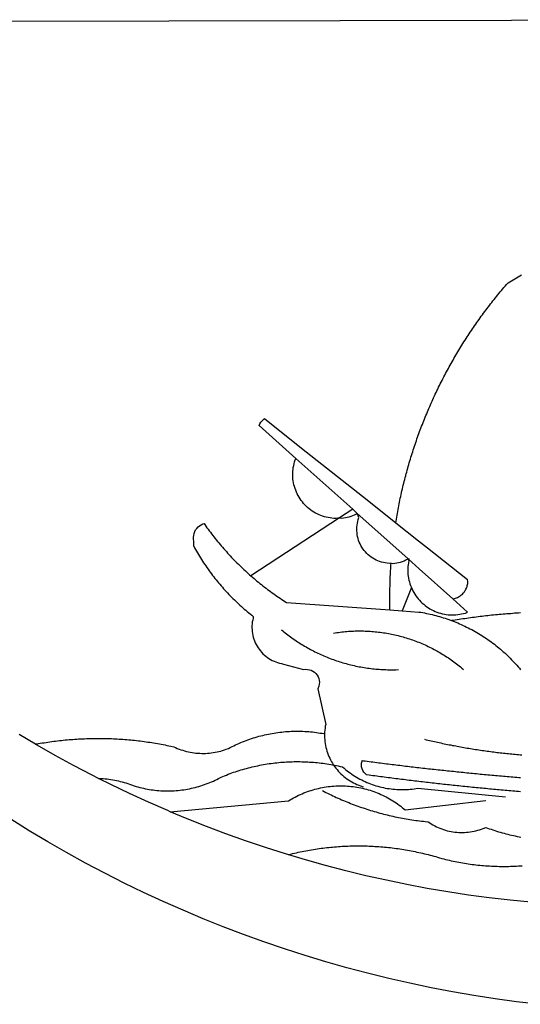
# Model space of a CAD drawing. Extents: x 182744 to 183291, y 1676302 to 1676617.
# Drawn here: x 182787 to 182788, y 1676341 to 1676344 of the extents above; entities that cross this region are included whole.
import ezdxf

# ---------------------------------------------------------------- set-up
doc = ezdxf.new("R2010")
doc.units = 0
doc.header["$LTSCALE"] = 5
doc.header["$MEASUREMENT"] = 0
doc.layers.add('BRAZAO', color=7, linetype='CONTINUOUS')
doc.layers.add('T-DIVIS-EXIS', color=7, linetype='CONTINUOUS')

# ---------------------------------------------------------------- blocks, each defined once
blk = doc.blocks.new('Logo_Prefeitura')
at = {"layer": 'BRAZAO'}
for points in [[(-40.01, -919.22), (-48.2, -918.24), (-56.37, -917.12), (-64.51, -915.85), (-72.63, -914.44), (-80.73, -912.9), (-88.8, -911.21), (-96.84, -909.38), (-104.84, -907.41), (-112.81, -905.3), (-120.74, -903.05), (-128.63, -900.66), (-136.48, -898.14), (-144.28, -895.48), (-152.04, -892.68), (-159.74, -889.75), (-167.39, -886.68), (-174.99, -883.48), (-182.53, -880.15), (-190.01, -876.69), (-197.43, -873.1), (-204.79, -869.38), (-212.08, -865.53), (-219.3, -861.55), (-226.45, -857.45), (-233.53, -853.23), (-240.53, -848.88)], [(-441.09, -545.84), (15.02, -544.89)], [(-231.08, -820.31), (-237.33, -816.6)], [(-90.26, -717.84), (-90.18, -717.56), (-89.99, -716.85), (-89.8, -716.14), (-89.6, -715.44), (-89.4, -714.73), (-89.2, -714.03), (-88.99, -713.32), (-88.79, -712.62), (-88.58, -711.92), (-88.36, -711.22), (-88.14, -710.51), (-87.93, -709.82), (-87.7, -709.12), (-87.48, -708.42), (-87.25, -707.72), (-87.02, -707.03), (-86.79, -706.33), (-86.55, -705.64), (-86.31, -704.94), (-86.07, -704.25), (-85.82, -703.56), (-85.58, -702.87), (-85.33, -702.18), (-85.07, -701.49), (-84.82, -700.8), (-84.56, -700.12), (-84.3, -699.43), (-84.03, -698.75), (-83.77, -698.06), (-83.5, -697.38), (-83.22, -696.7), (-82.95, -696.02), (-82.67, -695.34), (-82.39, -694.67), (-82.11, -693.99), (-81.82, -693.31), (-81.53, -692.64), (-81.24, -691.97), (-80.95, -691.29), (-80.65, -690.62), (-80.35, -689.95), (-80.05, -689.29), (-79.74, -688.62), (-79.43, -687.95), (-79.12, -687.29), (-78.81, -686.63), (-78.5, -685.96), (-78.18, -685.3), (-77.86, -684.64), (-77.53, -683.98), (-77.21, -683.33), (-76.88, -682.67), (-76.55, -682.02), (-76.21, -681.37), (-75.87, -680.71), (-75.54, -680.06), (-75.19, -679.42), (-74.85, -678.77), (-74.5, -678.12), (-74.15, -677.48), (-73.8, -676.84), (-73.44, -676.19), (-73.09, -675.55), (-72.73, -674.91), (-72.36, -674.28), (-72, -673.64), (-71.63, -673.01), (-71.26, -672.37), (-70.89, -671.74), (-70.51, -671.11), (-70.13, -670.48), (-69.75, -669.86), (-69.37, -669.23), (-68.98, -668.61), (-68.6, -667.98), (-68.2, -667.36), (-67.81, -666.74), (-67.42, -666.13), (-67.02, -665.51), (-66.62, -664.9), (-66.21, -664.28), (-65.81, -663.67), (-65.4, -663.06), (-64.99, -662.46), (-64.58, -661.85), (-64.16, -661.24), (-63.74, -660.64), (-63.32, -660.04), (-62.9, -659.44), (-62.48, -658.84), (-62.05, -658.25), (-61.62, -657.65), (-61.19, -657.06), (-60.75, -656.47), (-60.32, -655.88), (-59.88, -655.29), (-59.43, -654.71), (-58.99, -654.12), (-58.54, -653.54), (-58.1, -652.96), (-57.64, -652.38), (-57.19, -651.81), (-56.74, -651.23), (-56.28, -650.66), (-55.82, -650.09), (-55.35, -649.52), (-54.89, -648.95), (-54.42, -648.39), (-53.95, -647.82), (-53.48, -647.26), (-53.01, -646.7), (-52.53, -646.15), (-52.05, -645.59), (-51.44, -644.88), (-50.81, -644.5), (-50.19, -644.12), (-49.56, -643.75), (-48.92, -643.38), (-48.29, -643.01), (-47.65, -642.64), (-47.02, -642.28), (-46.38, -641.92)], [(-146.11, -699.17), (-145.81, -698.56), (-145.41, -697.95), (-144.95, -697.38), (-144.44, -696.86), (-144.06, -696.55)], [(-146.11, -699.17), (-132.16, -711.65)], [(-144.06, -696.55), (-129.94, -707.73)], [(-129.94, -707.73), (-105.04, -727.47)], [(-115.57, -734.32), (-116.93, -734.51), (-117.66, -734.48), (-118.39, -734.42), (-119.12, -734.32), (-119.84, -734.19), (-120.56, -734.03), (-121.26, -733.84), (-121.96, -733.62), (-122.65, -733.37), (-123.33, -733.09), (-123.99, -732.78), (-124.64, -732.44), (-125.28, -732.08), (-125.9, -731.68), (-126.5, -731.26), (-127.08, -730.81), (-127.64, -730.34), (-128.18, -729.84), (-128.7, -729.32), (-129.19, -728.78), (-129.66, -728.22), (-130.1, -727.63), (-130.52, -727.03), (-130.91, -726.41), (-131.28, -725.77), (-131.61, -725.12), (-131.92, -724.46), (-132.2, -723.78), (-132.45, -723.09), (-132.66, -722.39), (-132.85, -721.68), (-133, -720.96), (-133.13, -720.24), (-133.22, -719.51), (-133.28, -718.78), (-133.3, -718.04), (-133.3, -717.31), (-133.26, -716.58), (-133.19, -715.85), (-133.09, -715.12), (-132.96, -714.4), (-132.79, -713.69), (-132.6, -712.98), (-132.37, -712.28), (-132.16, -711.65)], [(-132.16, -711.65), (-110.51, -731.03)], [(-94.13, -736.12), (-94.03, -735.48), (-93.91, -734.76), (-93.79, -734.03), (-93.66, -733.31), (-93.54, -732.59), (-93.41, -731.87), (-93.27, -731.14), (-93.13, -730.42), (-93, -729.7), (-92.85, -728.98), (-92.71, -728.27), (-92.56, -727.55), (-92.41, -726.83), (-92.25, -726.11), (-92.1, -725.4), (-91.94, -724.68), (-91.78, -723.96), (-91.61, -723.25), (-91.44, -722.54), (-91.27, -721.82), (-91.1, -721.11), (-90.92, -720.4), (-90.74, -719.69), (-90.56, -718.98), (-90.37, -718.27), (-90.26, -717.84)], [(-105.04, -727.47), (-94.13, -736.12)], [(-110.51, -731.03), (-115.57, -734.32)], [(-115.57, -734.32), (-114.73, -734.41), (-114, -734.31), (-113.28, -734.18), (-112.57, -734.02), (-111.86, -733.83), (-111.16, -733.61), (-110.47, -733.36), (-109.8, -733.07), (-109.13, -732.76), (-108.78, -732.58)], [(-110.51, -731.03), (-108.78, -732.58)], [(-95.91, -751.5), (-96.68, -751.59), (-97.41, -751.53), (-98.14, -751.43), (-98.86, -751.28), (-99.57, -751.1), (-100.27, -750.88), (-100.95, -750.62), (-101.62, -750.32), (-102.27, -749.98), (-102.9, -749.61), (-103.51, -749.2), (-104.09, -748.75), (-104.65, -748.28), (-105.19, -747.77), (-105.69, -747.24), (-106.16, -746.68), (-106.6, -746.09), (-107, -745.48), (-107.37, -744.84), (-107.7, -744.19), (-108, -743.52), (-108.25, -742.83), (-108.47, -742.13), (-108.65, -741.42), (-108.78, -740.7), (-108.88, -739.97), (-108.93, -739.24), (-108.95, -738.51), (-108.92, -737.77), (-108.85, -737.04), (-108.74, -736.32), (-108.59, -735.6), (-108.39, -734.89), (-108.16, -734.2), (-108.78, -732.58)], [(-108.78, -732.58), (-95.28, -744.66)], [(-170.87, -745.08), (-170.88, -743.11), (-171.01, -742.39), (-171.04, -741.66), (-170.98, -740.93), (-170.82, -740.21), (-170.57, -739.52), (-170.23, -738.88), (-169.8, -738.28), (-169.3, -737.74), (-168.74, -737.28), (-168.11, -736.89), (-167.44, -736.59), (-167.02, -736.46)], [(-167.02, -736.46), (-166.78, -736.81), (-166.36, -737.41), (-165.93, -738.01), (-165.5, -738.6), (-165.06, -739.19), (-164.62, -739.78), (-164.18, -740.36), (-163.73, -740.94), (-163.28, -741.52), (-162.82, -742.1), (-162.37, -742.67), (-161.9, -743.24), (-161.44, -743.8), (-160.97, -744.37), (-160.49, -744.93), (-160.01, -745.48), (-159.53, -746.04), (-159.05, -746.59), (-158.56, -747.13), (-158.07, -747.68), (-157.57, -748.22), (-157.07, -748.75), (-156.57, -749.29), (-156.06, -749.82), (-155.55, -750.34), (-155.04, -750.87), (-154.52, -751.39), (-154, -751.9), (-153.47, -752.42), (-152.94, -752.92), (-152.41, -753.43), (-151.88, -753.93), (-151.34, -754.43), (-150.8, -754.93), (-150.25, -755.42), (-149.71, -755.9), (-149.29, -756.27)], [(-115.57, -734.32), (-149.29, -756.27)], [(-94.13, -736.12), (-85.44, -743)], [(-95.28, -744.66), (-89.48, -749.85)], [(-85.44, -743), (-82.02, -745.71)], [(-170.87, -745.08), (-170.64, -745.72), (-170.28, -746.36), (-169.91, -747), (-169.54, -747.63), (-169.16, -748.26), (-168.78, -748.88), (-168.39, -749.5), (-168, -750.12), (-167.6, -750.74), (-167.2, -751.35), (-166.79, -751.96), (-166.37, -752.57), (-165.95, -753.17), (-165.53, -753.77), (-165.1, -754.36), (-164.67, -754.95), (-164.23, -755.54), (-163.79, -756.13), (-163.34, -756.71), (-162.88, -757.28), (-162.43, -757.86), (-161.96, -758.43), (-161.5, -758.99), (-161.02, -759.55), (-160.55, -760.11), (-160.06, -760.66), (-159.58, -761.21), (-159.09, -761.75), (-158.58, -762.31)], [(-82.02, -745.71), (-66.83, -757.76)], [(-96.35, -769.27), (-96.35, -768.36), (-96.36, -767.62), (-96.37, -766.89), (-96.38, -766.16), (-96.39, -765.42), (-96.39, -764.69), (-96.39, -763.96), (-96.38, -763.22), (-96.37, -762.49), (-96.36, -761.76), (-96.35, -761.02), (-96.33, -760.29), (-96.31, -759.56), (-96.29, -758.82), (-96.27, -758.09), (-96.24, -757.36), (-96.21, -756.62), (-96.17, -755.89), (-96.14, -755.16), (-96.1, -754.43), (-96.05, -753.69), (-96.01, -752.96), (-95.96, -752.23), (-95.91, -751.5)], [(-95.91, -751.5), (-95.21, -751.58), (-94.48, -751.52), (-93.76, -751.41), (-93.04, -751.27), (-92.33, -751.08), (-91.63, -750.85), (-90.95, -750.59), (-90.28, -750.28), (-89.48, -749.85)], [(-89.48, -749.85), (-89.22, -750.64), (-89.35, -751.36), (-89.45, -752.09), (-89.52, -752.82), (-89.56, -753.55), (-89.57, -754.28), (-89.55, -755.02), (-89.5, -755.75), (-89.41, -756.48), (-89.29, -757.2), (-89.15, -757.92), (-88.97, -758.63), (-88.76, -759.33), (-88.52, -760.03), (-88.1, -760.77)], [(-89.48, -749.85), (-85.23, -753.66)], [(-89.48, -749.85), (-89.05, -749.93), (-89.48, -749.85)], [(-85.23, -753.66), (-72.46, -765.08)], [(-149.29, -756.27), (-148.6, -756.87), (-148.04, -757.34), (-147.48, -757.82), (-146.92, -758.29), (-146.35, -758.75), (-145.78, -759.21), (-145.21, -759.67), (-144.63, -760.12), (-144.05, -760.57), (-143.47, -761.02), (-142.89, -761.46), (-142.3, -761.9), (-141.71, -762.33), (-141.11, -762.76), (-140.51, -763.19), (-139.91, -763.61), (-139.31, -764.03), (-138.71, -764.44), (-138.1, -764.85), (-137.49, -765.26), (-136.87, -765.66), (-136.26, -766.06), (-135.66, -766.44)], [(-72.46, -765.08), (-72.12, -765.02), (-71.75, -764.93), (-71.39, -764.81), (-71.03, -764.68), (-70.68, -764.53), (-70.34, -764.36), (-70.01, -764.17), (-69.69, -763.96), (-69.38, -763.73), (-69.09, -763.49), (-68.81, -763.23), (-68.54, -762.95), (-68.29, -762.67), (-68.06, -762.36), (-67.84, -762.05), (-67.64, -761.72), (-67.46, -761.39), (-67.3, -761.04), (-67.16, -760.69), (-67.04, -760.33), (-66.94, -759.96), (-66.86, -759.58), (-66.8, -759.21), (-66.76, -758.83), (-66.74, -758.45), (-66.83, -757.76)], [(-158.58, -762.31), (-158.09, -762.83), (-157.59, -763.36), (-157.08, -763.89), (-156.56, -764.42), (-156.05, -764.93), (-155.52, -765.45), (-155, -765.96), (-154.47, -766.47), (-153.93, -766.97), (-153.39, -767.46), (-152.85, -767.96), (-152.3, -768.44), (-151.75, -768.93), (-151.19, -769.41), (-150.63, -769.88), (-150.07, -770.35), (-149.5, -770.81), (-148.93, -771.27), (-148.36, -771.73)], [(-88.1, -760.77), (-91.67, -769.61)], [(-88.1, -760.77), (-87.95, -761.38), (-87.63, -762.03), (-87.27, -762.68), (-86.89, -763.3), (-86.48, -763.91), (-86.05, -764.5), (-85.59, -765.08), (-85.11, -765.63), (-84.6, -766.16), (-84.07, -766.67), (-83.52, -767.15), (-82.95, -767.61), (-82.36, -768.05), (-81.75, -768.46), (-81.13, -768.84), (-80.49, -769.2), (-79.83, -769.53), (-79.16, -769.83), (-78.48, -770.1), (-77.79, -770.34), (-77.08, -770.55), (-76.37, -770.73), (-75.66, -770.88), (-74.93, -771), (-74.2, -771.09), (-73.47, -771.14), (-72.74, -771.17), (-72.01, -771.16), (-71.27, -771.12), (-70.54, -771.06), (-69.82, -770.95), (-69.1, -770.82), (-68.38, -770.66), (-67.67, -770.47), (-66.85, -770.1)], [(-135.66, -766.44), (-96.35, -769.27)], [(-72.46, -765.08), (-66.85, -770.1)], [(-96.35, -769.27), (-91.67, -769.61)], [(-91.67, -769.61), (-85.34, -770.07), (-84.62, -770.18), (-83.9, -770.31), (-83.17, -770.44), (-82.45, -770.58), (-81.74, -770.73), (-81.02, -770.89), (-80.31, -771.06), (-79.59, -771.23), (-78.88, -771.42), (-78.18, -771.61), (-77.47, -771.81), (-76.77, -772.02), (-76.07, -772.23), (-75.37, -772.46), (-74.67, -772.69), (-73.98, -772.93), (-73.29, -773.18), (-72.92, -773.32)], [(-50.45, -770.74), (-51.13, -770.73), (-51.13, -770.73), (-51.86, -770.78), (-52.6, -770.84), (-53.33, -770.9), (-54.06, -770.97), (-54.79, -771.03), (-55.52, -771.1), (-56.25, -771.17), (-56.98, -771.24), (-57.71, -771.32), (-58.44, -771.39), (-59.17, -771.47), (-59.89, -771.56), (-60.62, -771.64), (-61.35, -771.73), (-62.08, -771.82), (-62.81, -771.91), (-63.53, -772), (-64.26, -772.1), (-64.58, -772.14)], [(-46.74, -770.44), (-47.47, -770.48), (-48.21, -770.53), (-48.94, -770.57), (-49.67, -770.62), (-50.45, -770.74)], [(-148.36, -771.73), (-148.39, -772.41), (-148.55, -773.12), (-148.68, -773.85), (-148.77, -774.57), (-148.82, -775.3), (-148.83, -776.04), (-148.8, -776.77), (-148.74, -777.5), (-148.63, -778.23), (-148.49, -778.95), (-148.32, -779.66), (-148.1, -780.36), (-147.85, -781.05), (-147.56, -781.73), (-147.24, -782.38), (-146.89, -783.03), (-146.5, -783.65), (-146.08, -784.25), (-145.63, -784.83), (-145.15, -785.39), (-144.65, -785.91), (-144.11, -786.42), (-143.55, -786.89), (-142.97, -787.34), (-142.36, -787.75), (-141.74, -788.13), (-141.09, -788.48), (-140.43, -788.79), (-139.75, -789.07), (-139.06, -789.32), (-138.36, -789.52), (-137.64, -789.7), (-136.82, -789.85), (-129.17, -791.95), (-128.44, -791.86), (-128.44, -791.86), (-127.71, -791.88), (-126.99, -792), (-126.29, -792.23), (-125.63, -792.55), (-125.03, -792.97), (-124.5, -793.47), (-124.04, -794.05), (-123.67, -794.68), (-123.4, -795.36), (-123.23, -796.07), (-123.16, -796.8), (-123.21, -797.53), (-123.35, -798.25), (-123.78, -799.29), (-120.79, -812.79), (-120.93, -813.51), (-121.04, -814.23), (-121.12, -814.96), (-121.18, -815.69), (-121.21, -816.37)], [(-64.58, -772.14), (-64.99, -772.19), (-65.71, -772.3), (-66.44, -772.4), (-67.17, -772.5), (-67.89, -772.61), (-68.62, -772.72), (-69.34, -772.83), (-70.07, -772.95), (-70.79, -773.07), (-71.51, -773.18), (-72.24, -773.31), (-72.92, -773.32)], [(-72.92, -773.32), (-71.92, -773.7), (-71.24, -773.97), (-70.56, -774.25), (-69.89, -774.54), (-69.22, -774.84), (-68.55, -775.14), (-67.89, -775.46), (-67.23, -775.78), (-66.57, -776.1), (-65.92, -776.44), (-65.27, -776.78), (-64.63, -777.13), (-63.98, -777.49), (-63.35, -777.86), (-62.72, -778.23), (-62.09, -778.61), (-61.47, -779), (-60.85, -779.39), (-60.24, -779.79), (-59.63, -780.2), (-59.02, -780.62), (-58.42, -781.04), (-57.83, -781.47), (-57.24, -781.91), (-56.66, -782.35), (-56.08, -782.8), (-55.51, -783.26), (-54.94, -783.73), (-54.38, -784.2), (-53.82, -784.67), (-53.27, -785.16), (-52.72, -785.65), (-52.18, -786.14), (-51.65, -786.65), (-51.12, -787.16), (-50.6, -787.67), (-50.08, -788.19), (-49.57, -788.72), (-49.07, -789.25), (-48.57, -789.79), (-48.08, -790.34), (-47.6, -790.89), (-47.12, -791.44), (-46.65, -792.01)], [(-137.64, -776.83), (-137.14, -777.23), (-136.65, -777.64), (-136.15, -778.03), (-135.65, -778.42), (-135.15, -778.81), (-134.64, -779.19), (-134.12, -779.57), (-133.61, -779.94), (-133.09, -780.3), (-132.56, -780.67), (-132.04, -781.02), (-131.51, -781.37), (-130.97, -781.72), (-130.44, -782.06), (-129.9, -782.39), (-129.35, -782.72), (-128.8, -783.05), (-128.25, -783.37), (-127.7, -783.68), (-127.14, -783.99), (-126.59, -784.29), (-126.02, -784.59), (-125.46, -784.88), (-124.89, -785.17), (-124.32, -785.45), (-123.75, -785.73), (-123.17, -786), (-122.59, -786.26), (-122.01, -786.52), (-121.43, -786.77), (-120.84, -787.02), (-120.25, -787.26), (-119.66, -787.5), (-119.07, -787.73), (-118.47, -787.95), (-117.88, -788.17), (-117.28, -788.38), (-116.67, -788.59), (-116.07, -788.79), (-115.47, -788.98), (-114.86, -789.17), (-114.25, -789.36), (-113.64, -789.53), (-113.03, -789.7), (-112.41, -789.87), (-111.8, -790.03), (-111.18, -790.18), (-110.56, -790.33), (-109.94, -790.47), (-109.32, -790.61), (-108.7, -790.73), (-108.07, -790.86), (-107.45, -790.97), (-106.82, -791.08), (-106.19, -791.19), (-105.56, -791.29), (-104.93, -791.38), (-104.3, -791.47), (-103.67, -791.55), (-103.04, -791.62), (-102.41, -791.69), (-101.78, -791.75), (-101.14, -791.8), (-100.51, -791.85), (-99.87, -791.9), (-99.24, -791.93), (-98.6, -791.96), (-97.97, -791.99), (-97.33, -792.01), (-96.7, -792.02), (-96.06, -792.03), (-95.42, -792.03), (-94.79, -792.02), (-94.15, -792.01), (-93.08, -791.97)], [(-117.83, -778.09), (-117.21, -777.99), (-116.58, -777.89), (-115.95, -777.81), (-115.32, -777.72), (-114.68, -777.65), (-114.05, -777.58), (-113.42, -777.52), (-112.79, -777.46), (-112.15, -777.41), (-111.52, -777.37), (-110.88, -777.34), (-110.25, -777.31), (-109.61, -777.29), (-108.97, -777.27), (-108.34, -777.26), (-107.7, -777.26), (-107.7, -777.26), (-107.07, -777.27), (-106.43, -777.28), (-105.79, -777.3), (-105.16, -777.32), (-104.52, -777.35), (-103.89, -777.39), (-103.25, -777.44), (-102.62, -777.49), (-101.99, -777.55), (-101.35, -777.61), (-100.72, -777.68), (-100.09, -777.76), (-99.46, -777.85), (-98.83, -777.94), (-98.2, -778.04), (-97.58, -778.14), (-96.95, -778.25), (-96.32, -778.37), (-95.7, -778.5), (-95.08, -778.63), (-94.46, -778.76), (-93.84, -778.91), (-93.22, -779.06), (-92.6, -779.22), (-91.99, -779.38), (-91.38, -779.55), (-90.76, -779.73), (-90.16, -779.91), (-89.55, -780.1), (-88.94, -780.3), (-88.34, -780.5), (-87.74, -780.71), (-87.14, -780.92), (-86.54, -781.14), (-85.95, -781.37), (-85.36, -781.6), (-84.77, -781.84), (-84.18, -782.09), (-83.6, -782.34), (-83.02, -782.6), (-82.44, -782.86), (-81.86, -783.13), (-81.29, -783.41), (-80.72, -783.69), (-80.15, -783.98), (-79.59, -784.28), (-79.03, -784.58), (-78.47, -784.88), (-77.92, -785.19), (-77.37, -785.51), (-76.82, -785.84), (-76.27, -786.17), (-75.73, -786.5), (-75.2, -786.84), (-74.66, -787.19), (-74.13, -787.54), (-73.61, -787.9), (-73.09, -788.26), (-72.57, -788.63), (-72.05, -789), (-71.54, -789.38), (-71.04, -789.77), (-70.53, -790.16), (-70.03, -790.55), (-69.54, -790.95), (-69.05, -791.36), (-68.33, -791.97)], [(-231.08, -820.31), (-230.73, -820.24), (-230.01, -820.11), (-229.29, -819.99), (-228.56, -819.87), (-227.84, -819.75), (-227.11, -819.64), (-226.39, -819.53), (-225.66, -819.42), (-224.94, -819.32), (-224.21, -819.22), (-223.48, -819.13), (-222.75, -819.04), (-222.03, -818.96), (-221.3, -818.88), (-220.57, -818.8), (-219.84, -818.73), (-219.11, -818.66), (-218.38, -818.59), (-217.65, -818.53), (-216.91, -818.48), (-216.18, -818.43), (-215.45, -818.38), (-214.72, -818.33), (-213.99, -818.29), (-213.25, -818.26), (-212.52, -818.23), (-211.79, -818.2), (-211.06, -818.18), (-210.32, -818.16), (-209.59, -818.14), (-208.86, -818.13), (-208.12, -818.12), (-207.39, -818.12), (-207.39, -818.12), (-206.66, -818.12), (-205.92, -818.13), (-205.19, -818.14), (-204.46, -818.15), (-203.72, -818.17), (-202.99, -818.19), (-202.26, -818.22), (-201.52, -818.25), (-200.79, -818.28), (-200.06, -818.32), (-199.33, -818.36), (-198.59, -818.41), (-197.86, -818.46), (-197.13, -818.52), (-196.4, -818.58), (-195.67, -818.64), (-194.94, -818.71), (-194.21, -818.78), (-193.48, -818.85), (-192.75, -818.93), (-192.02, -819.02), (-191.29, -819.1), (-190.57, -819.2), (-189.84, -819.29), (-189.11, -819.39), (-188.39, -819.5), (-187.66, -819.6), (-186.94, -819.72), (-186.21, -819.83), (-185.49, -819.95), (-184.77, -820.08), (-184.04, -820.21), (-183.32, -820.34), (-182.6, -820.47), (-181.88, -820.62), (-181.16, -820.76), (-180.45, -820.91), (-179.73, -821.06), (-178.55, -821.32), (-177.89, -821.63), (-177.21, -821.91), (-176.53, -822.18), (-175.84, -822.42), (-175.14, -822.65), (-174.44, -822.86), (-173.73, -823.05), (-173.01, -823.22), (-172.3, -823.36), (-171.57, -823.49), (-170.85, -823.6), (-170.12, -823.68), (-169.39, -823.75), (-168.66, -823.79), (-167.92, -823.82), (-167.19, -823.82), (-166.46, -823.8), (-165.73, -823.76), (-164.99, -823.71), (-164.27, -823.63), (-163.54, -823.53), (-162.81, -823.41), (-162.1, -823.26), (-161.38, -823.1), (-160.67, -822.92), (-159.96, -822.72), (-159.26, -822.5), (-158.57, -822.26), (-157.71, -821.93), (-157.06, -821.58), (-156.4, -821.25), (-155.75, -820.93), (-155.08, -820.61), (-154.42, -820.3), (-153.75, -820), (-153.07, -819.72), (-152.4, -819.44), (-151.71, -819.16), (-151.03, -818.9), (-150.34, -818.65), (-149.65, -818.4), (-148.95, -818.17), (-148.26, -817.94), (-147.56, -817.73), (-146.85, -817.52), (-146.15, -817.32), (-145.44, -817.14), (-144.73, -816.96), (-144.01, -816.79), (-143.3, -816.63), (-142.58, -816.48), (-141.86, -816.34), (-141.14, -816.21), (-140.41, -816.08), (-139.69, -815.97), (-138.96, -815.87), (-138.24, -815.78), (-137.51, -815.69), (-136.78, -815.62), (-136.05, -815.56), (-135.32, -815.5), (-134.58, -815.46), (-133.85, -815.42), (-133.12, -815.4), (-132.38, -815.38), (-131.65, -815.38), (-131.65, -815.38), (-130.92, -815.38), (-130.18, -815.4), (-129.45, -815.42), (-128.72, -815.45), (-127.99, -815.5), (-127.25, -815.55), (-126.52, -815.61), (-125.79, -815.68), (-125.07, -815.77), (-124.34, -815.86), (-123.61, -815.96), (-122.89, -816.07), (-122.16, -816.19), (-121.44, -816.32), (-121.21, -816.37)], [(-121.21, -816.37), (-121.21, -817.16), (-121.19, -817.89), (-121.14, -818.63), (-121.07, -819.35), (-120.97, -820.08), (-120.84, -820.8), (-120.69, -821.52), (-120.51, -822.23), (-120.31, -822.94), (-120.08, -823.63), (-119.82, -824.32), (-119.54, -825), (-119.24, -825.67), (-118.91, -826.32), (-118.56, -826.97), (-118.19, -827.6), (-117.8, -828.25)], [(-83.18, -818.47), (-82.56, -818.62), (-81.94, -818.76), (-81.32, -818.91), (-80.71, -819.05), (-80.09, -819.19), (-79.46, -819.33), (-78.84, -819.47), (-78.22, -819.6), (-77.6, -819.74), (-76.98, -819.87), (-76.36, -820), (-75.73, -820.13), (-75.11, -820.26), (-74.49, -820.39), (-73.86, -820.51), (-73.24, -820.63), (-72.61, -820.76), (-71.99, -820.88), (-71.36, -820.99), (-70.74, -821.11), (-70.11, -821.23), (-69.49, -821.34), (-68.86, -821.45), (-68.23, -821.56), (-67.61, -821.67), (-66.98, -821.78), (-66.35, -821.88), (-65.73, -821.99), (-65.1, -822.09), (-64.47, -822.19), (-63.84, -822.29), (-63.21, -822.38), (-62.58, -822.48), (-61.95, -822.57), (-61.33, -822.67), (-60.7, -822.76), (-60.07, -822.85), (-59.44, -822.93), (-58.81, -823.02), (-58.17, -823.1), (-57.54, -823.19), (-56.91, -823.27), (-56.28, -823.35), (-55.65, -823.42), (-55.02, -823.5), (-54.39, -823.57), (-53.75, -823.65), (-53.12, -823.72), (-52.49, -823.79), (-51.86, -823.85), (-51.23, -823.92), (-50.59, -823.98), (-49.96, -824.05), (-49.33, -824.11), (-48.69, -824.17), (-48.06, -824.22), (-47.43, -824.28), (-46.79, -824.33), (-46.16, -824.39)], [(-207.13, -833.32), (-209.59, -832.08), (-216.63, -828.39), (-223.6, -824.58), (-230.5, -820.65), (-231.08, -820.31)], [(-207.13, -833.32), (-206.11, -833.36), (-206.11, -833.36), (-205.38, -833.41), (-204.65, -833.47), (-203.92, -833.54), (-203.19, -833.63), (-202.47, -833.74), (-201.74, -833.85), (-201.02, -833.98), (-200.3, -834.12), (-199.58, -834.28), (-198.87, -834.45), (-198.16, -834.63), (-197.45, -834.83), (-196.75, -835.03), (-196.05, -835.25), (-195.36, -835.49), (-194.67, -835.74), (-193.57, -836.16), (-192.87, -836.37), (-192.16, -836.57), (-191.46, -836.76), (-190.74, -836.94), (-190.03, -837.1), (-189.31, -837.25), (-188.59, -837.39), (-187.87, -837.51), (-187.14, -837.63), (-186.42, -837.73), (-185.69, -837.82), (-184.96, -837.89), (-184.23, -837.96), (-183.5, -838.01), (-182.77, -838.04), (-182.03, -838.07), (-181.3, -838.08), (-180.57, -838.08), (-179.83, -838.07), (-179.1, -838.04), (-178.37, -838), (-177.64, -837.95), (-176.9, -837.89), (-176.18, -837.81), (-175.45, -837.72), (-174.72, -837.62), (-174, -837.51), (-173.27, -837.38), (-172.55, -837.24), (-171.84, -837.09), (-171.12, -836.93), (-170.41, -836.75), (-169.7, -836.57), (-168.99, -836.37), (-168.29, -836.15), (-167.59, -835.93), (-166.9, -835.69), (-166.21, -835.44), (-165.53, -835.18), (-164.84, -834.91), (-164.17, -834.63), (-163.5, -834.33), (-162.83, -834.02), (-162.17, -833.7), (-161.52, -833.37), (-160.57, -832.87), (-159.89, -832.59), (-159.21, -832.31), (-158.53, -832.04), (-157.85, -831.77), (-157.16, -831.52), (-156.47, -831.27), (-155.78, -831.02), (-155.09, -830.78), (-154.39, -830.55), (-153.69, -830.33), (-152.99, -830.12), (-152.29, -829.91), (-151.58, -829.71), (-150.88, -829.51), (-150.17, -829.32), (-149.46, -829.14), (-148.74, -828.97), (-148.03, -828.8), (-147.31, -828.64), (-146.6, -828.49), (-145.88, -828.34), (-145.16, -828.21), (-144.43, -828.07), (-143.71, -827.95), (-142.99, -827.83), (-142.26, -827.72), (-141.54, -827.62), (-140.81, -827.53), (-140.08, -827.44), (-139.35, -827.36), (-138.62, -827.28), (-137.89, -827.22), (-137.16, -827.16), (-136.43, -827.11), (-135.7, -827.06), (-134.97, -827.03), (-134.23, -827), (-133.5, -826.97), (-132.77, -826.96), (-132.03, -826.95), (-131.3, -826.95), (-131.3, -826.95), (-130.57, -826.96), (-129.83, -826.97), (-129.1, -826.99), (-128.37, -827.02), (-127.63, -827.05), (-126.9, -827.1), (-126.17, -827.15), (-125.44, -827.2), (-124.71, -827.27), (-123.98, -827.34), (-123.25, -827.42), (-122.52, -827.51), (-121.79, -827.6), (-121.07, -827.7), (-120.34, -827.81), (-119.62, -827.92), (-118.89, -828.05), (-118.17, -828.18), (-117.8, -828.25)], [(-46.73, -838.39), (-47.46, -838.33), (-48.19, -838.27), (-48.93, -838.21), (-49.66, -838.15), (-50.39, -838.08), (-51.12, -838.02), (-51.85, -837.96), (-52.58, -837.89), (-53.31, -837.83), (-54.04, -837.76), (-54.77, -837.7), (-55.5, -837.63), (-56.23, -837.57), (-56.96, -837.5), (-57.69, -837.43), (-58.42, -837.36), (-59.15, -837.29), (-59.88, -837.23), (-60.61, -837.16), (-61.34, -837.09), (-62.07, -837.02), (-62.8, -836.95), (-63.53, -836.88), (-64.26, -836.8), (-64.99, -836.73), (-65.72, -836.66), (-66.45, -836.59), (-67.18, -836.51), (-67.91, -836.44), (-68.64, -836.36), (-69.37, -836.29), (-70.1, -836.21), (-70.82, -836.14), (-71.55, -836.06), (-72.28, -835.98), (-73.01, -835.9), (-73.74, -835.83), (-74.47, -835.75), (-75.2, -835.67), (-75.93, -835.59), (-76.66, -835.51), (-77.39, -835.43), (-78.11, -835.35), (-78.84, -835.27), (-79.57, -835.18), (-80.3, -835.1), (-81.03, -835.02), (-81.76, -834.93), (-82.49, -834.85), (-83.21, -834.77), (-83.94, -834.68), (-84.67, -834.6), (-85.4, -834.51), (-86.13, -834.42), (-86.86, -834.34), (-87.58, -834.25), (-88.31, -834.16), (-89.04, -834.07), (-89.77, -833.98), (-90.49, -833.9), (-91.22, -833.81), (-91.95, -833.72), (-92.68, -833.62), (-93.41, -833.53), (-94.13, -833.44), (-94.86, -833.35), (-95.59, -833.26), (-96.31, -833.16), (-97.04, -833.07), (-97.77, -832.98), (-98.5, -832.88), (-99.22, -832.79), (-99.95, -832.69), (-100.68, -832.59), (-101.4, -832.5), (-102.13, -832.4), (-102.86, -832.3), (-103.58, -832.21), (-104.31, -832.11), (-105.22, -831.98), (-105.78, -831.51), (-106.26, -830.96), (-106.65, -830.34), (-106.93, -829.66), (-107.11, -828.95), (-107.18, -828.22), (-107.13, -827.49), (-106.97, -826.78), (-106.88, -826.56)], [(-106.88, -826.56), (-106.45, -826.62), (-105.72, -826.71), (-104.99, -826.81), (-104.26, -826.9), (-103.54, -827), (-102.81, -827.09), (-102.08, -827.18), (-101.36, -827.28), (-100.63, -827.37), (-99.9, -827.46), (-99.17, -827.55), (-98.45, -827.65), (-97.72, -827.74), (-96.99, -827.83), (-96.26, -827.92), (-95.53, -828.01), (-94.81, -828.1), (-94.08, -828.18), (-93.35, -828.27), (-92.62, -828.36), (-91.89, -828.45), (-91.17, -828.54), (-90.44, -828.62), (-89.71, -828.71), (-88.98, -828.79), (-88.25, -828.88), (-87.53, -828.96), (-86.8, -829.05), (-86.07, -829.13), (-85.34, -829.22), (-84.61, -829.3), (-83.88, -829.38), (-83.15, -829.46), (-82.43, -829.54), (-81.7, -829.63), (-80.97, -829.71), (-80.24, -829.79), (-79.51, -829.87), (-78.78, -829.95), (-78.05, -830.03), (-77.32, -830.11), (-76.59, -830.18), (-75.86, -830.26), (-75.14, -830.34), (-74.41, -830.42), (-73.68, -830.49), (-72.95, -830.57), (-72.22, -830.64), (-71.49, -830.72), (-70.76, -830.79), (-70.03, -830.87), (-69.3, -830.94), (-68.57, -831.02), (-67.84, -831.09), (-67.11, -831.16), (-66.38, -831.23), (-65.65, -831.3), (-64.92, -831.38), (-64.19, -831.45), (-63.46, -831.52), (-62.73, -831.59), (-62, -831.66), (-61.27, -831.73), (-60.54, -831.79), (-59.81, -831.86), (-59.08, -831.93), (-58.35, -832), (-57.62, -832.06), (-56.89, -832.13), (-56.16, -832.2), (-55.43, -832.26), (-54.7, -832.33), (-53.97, -832.39), (-53.24, -832.46), (-52.51, -832.52), (-51.78, -832.58), (-51.05, -832.65), (-50.32, -832.71), (-49.59, -832.77), (-48.85, -832.83), (-48.12, -832.89), (-47.39, -832.96), (-46.66, -833.02)], [(-117.8, -828.25), (-117.45, -828.31), (-116.73, -828.46), (-116.02, -828.61), (-115.3, -828.77), (-114.36, -828.98), (-113.81, -829.46), (-113.25, -829.93), (-112.67, -830.39), (-112.09, -830.83), (-111.49, -831.26), (-110.89, -831.68), (-110.28, -832.09), (-109.66, -832.48), (-109.03, -832.86), (-108.4, -833.22), (-107.75, -833.57), (-107.1, -833.91), (-106.45, -834.24), (-105.78, -834.55), (-105.11, -834.84), (-104.43, -835.12), (-103.75, -835.39), (-103.06, -835.64), (-102.37, -835.88), (-101.67, -836.1), (-100.96, -836.31), (-100.26, -836.5), (-99.54, -836.68), (-98.83, -836.84), (-98.11, -836.98), (-97.39, -837.11), (-96.66, -837.23), (-95.94, -837.33), (-95.21, -837.41), (-94.48, -837.48), (-93.75, -837.53), (-93.01, -837.57), (-92.28, -837.59), (-91.55, -837.6), (-90.81, -837.59), (-90.08, -837.56), (-89.35, -837.52), (-88.62, -837.47), (-87.89, -837.39), (-87.16, -837.31), (-85.72, -837.09), (-85.72, -837.09), (-52.43, -840.39)], [(-117.8, -828.25), (-117.38, -828.82), (-116.94, -829.41), (-116.48, -829.98), (-116, -830.53), (-115.5, -831.07), (-114.98, -831.59), (-114.44, -832.09), (-113.89, -832.57), (-113.32, -833.03), (-112.73, -833.47), (-112.13, -833.89), (-111.51, -834.28), (-110.88, -834.66), (-110.24, -835), (-109.58, -835.33), (-108.91, -835.63), (-108.23, -835.91), (-107.55, -836.17), (-106.57, -836.48)], [(-179.89, -845.99), (-180.84, -845.59), (-188.12, -842.4), (-195.34, -839.09), (-202.5, -835.65), (-207.13, -833.32)], [(-179.89, -845.99), (-134.93, -841.87), (-134.3, -841.49), (-133.67, -841.12), (-133.03, -840.76), (-132.39, -840.41), (-131.73, -840.08), (-131.07, -839.76), (-130.41, -839.45), (-129.74, -839.16), (-129.06, -838.87), (-128.38, -838.61), (-127.69, -838.35), (-127, -838.11), (-126.3, -837.88), (-125.6, -837.67), (-124.89, -837.47), (-124.18, -837.28), (-123.47, -837.11), (-122.75, -836.95), (-122.03, -836.81), (-121.31, -836.68), (-120.59, -836.57), (-119.86, -836.46), (-119.13, -836.38), (-118.4, -836.3), (-117.67, -836.25), (-116.94, -836.2), (-116.21, -836.17), (-115.47, -836.16), (-114.74, -836.16), (-114.74, -836.16), (-114.01, -836.17), (-113.27, -836.2), (-112.54, -836.24), (-111.81, -836.3), (-111.08, -836.37), (-110.35, -836.45), (-109.63, -836.55), (-108.9, -836.67), (-108.18, -836.79), (-107.46, -836.94), (-106.74, -837.09), (-106.03, -837.26), (-105.32, -837.45), (-104.61, -837.65), (-103.91, -837.86), (-103.21, -838.08), (-102.52, -838.32), (-101.83, -838.58), (-101.15, -838.84), (-100.47, -839.12), (-99.8, -839.42), (-99.13, -839.72), (-98.47, -840.04), (-97.82, -840.37), (-97.17, -840.72), (-96.53, -841.07), (-95.9, -841.44), (-95.27, -841.83), (-94.65, -842.22), (-94.04, -842.63), (-93.44, -843.05), (-92.85, -843.48), (-92.26, -843.92), (-91.68, -844.37), (-91.12, -844.84), (-90.53, -845.33), (-59.93, -841.74)], [(-122.03, -837.98), (-121.37, -838.31), (-120.72, -838.64), (-120.06, -838.97), (-119.4, -839.29), (-118.74, -839.61), (-118.08, -839.93), (-117.42, -840.24), (-116.75, -840.54), (-116.08, -840.84), (-115.41, -841.14), (-114.74, -841.43), (-114.06, -841.72), (-113.38, -842), (-112.71, -842.28), (-112.03, -842.55), (-111.34, -842.82), (-110.66, -843.08), (-109.97, -843.34), (-109.29, -843.6), (-108.6, -843.85), (-107.91, -844.1), (-107.21, -844.34), (-106.52, -844.57), (-105.82, -844.8), (-105.13, -845.03), (-104.43, -845.26), (-103.73, -845.47), (-103.03, -845.69), (-102.32, -845.9), (-101.62, -846.1), (-100.91, -846.3), (-100.2, -846.49), (-99.5, -846.68), (-98.79, -846.87), (-98.08, -847.05), (-97.36, -847.22), (-96.65, -847.39), (-95.94, -847.56), (-95.22, -847.72), (-94.5, -847.88), (-93.79, -848.03), (-93.07, -848.18), (-92.35, -848.32), (-91.63, -848.45), (-90.91, -848.59), (-90.18, -848.71), (-89.46, -848.84), (-88.74, -848.95), (-88.01, -849.07), (-87.29, -849.18), (-86.56, -849.28), (-85.83, -849.38), (-85.11, -849.47), (-84.38, -849.56), (-83.65, -849.64), (-82.92, -849.72), (-81.84, -849.83), (-81.23, -850.24), (-80.62, -850.64), (-79.99, -851.01), (-79.34, -851.36), (-78.69, -851.69), (-78.02, -852), (-77.35, -852.29), (-76.66, -852.55), (-75.97, -852.79), (-75.27, -853.01), (-74.56, -853.21), (-73.85, -853.38), (-73.13, -853.52), (-72.41, -853.65), (-71.68, -853.74), (-70.95, -853.82), (-70.22, -853.87), (-69.49, -853.9), (-68.75, -853.9), (-68.02, -853.88), (-67.29, -853.83), (-66.56, -853.76), (-65.83, -853.67), (-65.11, -853.54), (-64.39, -853.4), (-63.67, -853.24), (-62.97, -853.05), (-62.26, -852.83), (-61.57, -852.59), (-60.88, -852.34), (-59.94, -851.94), (-59.94, -851.94), (-59.26, -852.19), (-58.57, -852.45), (-57.88, -852.69), (-57.18, -852.93), (-56.49, -853.16), (-55.79, -853.39), (-55.09, -853.6), (-54.39, -853.81), (-53.68, -854.01), (-52.97, -854.21), (-52.26, -854.39), (-51.55, -854.57), (-50.84, -854.74), (-50.13, -854.91), (-49.41, -855.07), (-48.69, -855.22), (-47.97, -855.36), (-47.25, -855.49), (-46.53, -855.62)], [(-134.81, -862.4), (-136.13, -862.01), (-143.7, -859.6), (-151.22, -857.06), (-158.7, -854.38), (-166.13, -851.58), (-173.51, -848.65), (-179.89, -845.99)], [(-134.81, -862.4), (-134.06, -862.08), (-133.35, -861.91), (-132.63, -861.74), (-131.92, -861.58), (-131.2, -861.42), (-130.49, -861.27), (-129.77, -861.12), (-129.05, -860.97), (-128.33, -860.84), (-127.61, -860.7), (-126.88, -860.57), (-126.16, -860.45), (-125.44, -860.33), (-124.71, -860.22), (-123.99, -860.11), (-123.26, -860), (-122.54, -859.9), (-121.81, -859.81), (-121.08, -859.72), (-120.35, -859.64), (-119.62, -859.56), (-118.89, -859.48), (-118.16, -859.42), (-117.43, -859.35), (-116.7, -859.29), (-115.97, -859.24), (-115.24, -859.19), (-114.51, -859.14), (-113.77, -859.1), (-113.04, -859.07), (-112.31, -859.04), (-111.57, -859.02), (-110.84, -859), (-110.11, -858.98), (-109.37, -858.97), (-108.64, -858.97), (-108.64, -858.97), (-107.91, -858.97), (-107.17, -858.98), (-106.44, -858.99), (-105.71, -859), (-104.98, -859.02), (-104.24, -859.05), (-103.51, -859.08), (-102.78, -859.12), (-102.04, -859.16), (-101.31, -859.2), (-100.58, -859.25), (-99.85, -859.31), (-99.12, -859.37), (-98.39, -859.44), (-97.66, -859.51), (-96.93, -859.58), (-96.2, -859.66), (-95.47, -859.75), (-94.74, -859.84), (-94.02, -859.93), (-93.29, -860.04), (-92.56, -860.14), (-91.84, -860.25), (-91.12, -860.37), (-90.39, -860.49), (-89.67, -860.61), (-88.95, -860.74), (-88.23, -860.88), (-87.51, -861.02), (-86.79, -861.16), (-86.07, -861.31), (-85.35, -861.47), (-84.64, -861.63), (-83.92, -861.79), (-83.21, -861.96), (-82.5, -862.13), (-81.78, -862.31), (-81.08, -862.5), (-80.37, -862.69), (-79.66, -862.88), (-78.95, -863.08), (-78.25, -863.28), (-77.54, -863.49), (-76.61, -863.78), (-75.9, -863.96), (-75.19, -864.13), (-74.47, -864.3), (-73.76, -864.47), (-73.04, -864.63), (-72.32, -864.78), (-71.61, -864.93), (-70.89, -865.07), (-70.17, -865.21), (-69.44, -865.34), (-68.72, -865.47), (-68, -865.59), (-67.27, -865.7), (-66.55, -865.81), (-65.82, -865.91), (-65.1, -866.01), (-64.37, -866.1), (-63.64, -866.19), (-62.91, -866.26), (-62.18, -866.34), (-61.45, -866.41), (-60.72, -866.47), (-59.99, -866.53), (-59.26, -866.58), (-58.53, -866.62), (-57.79, -866.66), (-57.06, -866.7), (-56.33, -866.72), (-55.59, -866.75), (-54.86, -866.76), (-54.13, -866.77), (-53.39, -866.78), (-52.66, -866.78), (-51.93, -866.77), (-51.19, -866.76), (-50.46, -866.74), (-49.73, -866.72), (-49, -866.69), (-48.26, -866.65), (-47.53, -866.61), (-46.8, -866.57), (-46.07, -866.51)], [(-8.08, -882.2), (-11.07, -882.17), (-19.01, -881.94), (-26.95, -881.57), (-34.87, -881.07), (-42.79, -880.42), (-50.69, -879.64), (-58.58, -878.72), (-66.45, -877.66), (-74.3, -876.46), (-82.14, -875.13), (-89.94, -873.66), (-97.72, -872.06), (-105.47, -870.31), (-113.19, -868.44), (-120.87, -866.43), (-128.52, -864.29), (-134.81, -862.4)]]:
    blk.add_lwpolyline(points, dxfattribs=at)

msp = doc.modelspace()

# ---------------------------------------------------------------- block references
at = {"layer": 'T-DIVIS-EXIS', "linetype": 'Continuous', "xscale": 0.007459130196627855, "yscale": 0.007459130196627855, "zscale": 0.00745913024731101, "rotation": 1.183253495184999e-08}
msp.add_blockref('Logo_Prefeitura', (182788.4037, 1676347.7988), dxfattribs=at)

doc.saveas('drawing.dxf')
